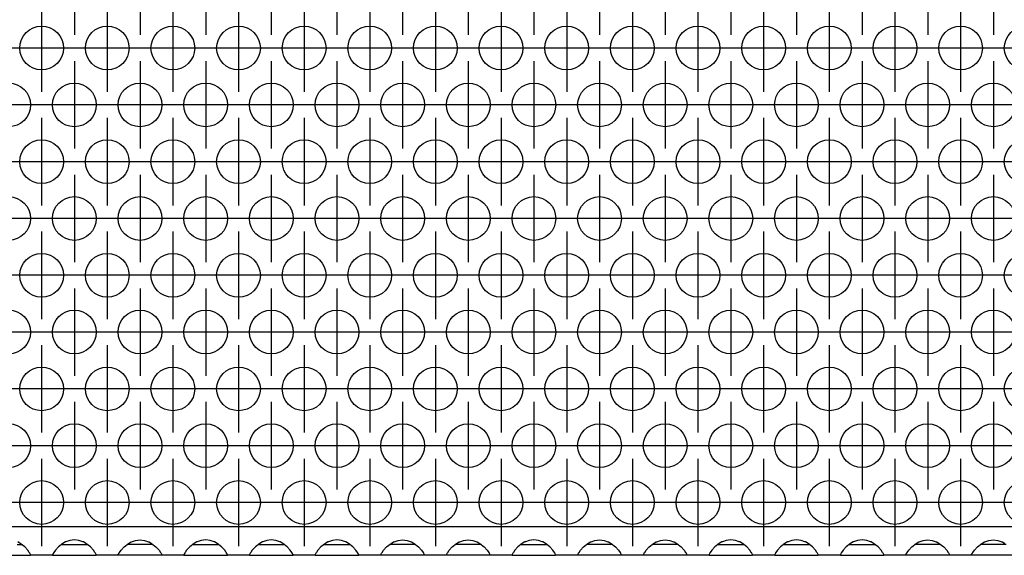
# Model space of a CAD drawing. Units: millimetres. Extents: x -18 to 576, y -5 to 415.
# Drawn here: x 81 to 96, y 288 to 296 of the extents above; entities that cross this region are included whole.
import ezdxf

# ---------------------------------------------------------------- set-up
doc = ezdxf.new("R2010")
doc.units = ezdxf.units.MM
doc.linetypes.add('DOT_CENTER', pattern=[14, 12, -1, 0, -1])
doc.layers.add('1', color=7, linetype='Continuous')

# ---------------------------------------------------------------- blocks, each defined once
blk = doc.blocks.new('ansaugblende_serie6_bg66_natuerlicher_kondensatablauf__54', base_point=(213, 1727.054))
at = {"color": 1, "linetype": 'Continuous'}
for p, q in [((1860, 1729.654), (216, 1729.654)), ((486.765, 1728.054), (487.166, 1728.054)), ((487.058, 1728.14), (486.82, 1728.275)), ((487.459, 1727.82), (487.058, 1728.14)), ((490.942, 1728.14), (490.541, 1727.82)), ((490.834, 1728.054), (491.235, 1728.054)), ((491.18, 1728.275), (490.942, 1728.14)), ((491.229, 1728.298), (491.18, 1728.275)), ((491.581, 1728.42), (491.229, 1728.298)), ((491.235, 1728.054), (492.765, 1728.054)), ((492, 1728.47), (491.581, 1728.42)), ((492.419, 1728.42), (492, 1728.47)), ((492.771, 1728.298), (492.419, 1728.42)), ((492.765, 1728.054), (493.166, 1728.054)), ((492.82, 1728.275), (492.771, 1728.298)), ((493.058, 1728.14), (492.82, 1728.275)), ((493.459, 1727.82), (493.058, 1728.14)), ((496.541, 1727.82), (496.942, 1728.14)), ((497.235, 1728.054), (496.834, 1728.054)), ((496.942, 1728.14), (497.18, 1728.275)), ((497.18, 1728.275), (497.229, 1728.298)), ((497.229, 1728.298), (497.581, 1728.42)), ((498.765, 1728.054), (497.235, 1728.054)), ((497.581, 1728.42), (498, 1728.47)), ((498, 1728.47), (498.419, 1728.42)), ((498.419, 1728.42), (498.771, 1728.298)), ((499.166, 1728.054), (498.765, 1728.054)), ((498.771, 1728.298), (498.82, 1728.275)), ((498.82, 1728.275), (499.058, 1728.14)), ((499.058, 1728.14), (499.459, 1727.82)), ((502.942, 1728.14), (502.541, 1727.82)), ((502.834, 1728.054), (503.235, 1728.054)), ((503.18, 1728.275), (502.942, 1728.14)), ((503.229, 1728.298), (503.18, 1728.275)), ((503.581, 1728.42), (503.229, 1728.298)), ((503.235, 1728.054), (504.765, 1728.054)), ((504, 1728.47), (503.581, 1728.42)), ((504.419, 1728.42), (504, 1728.47)), ((504.771, 1728.298), (504.419, 1728.42)), ((504.765, 1728.054), (505.166, 1728.054)), ((504.82, 1728.275), (504.771, 1728.298)), ((505.058, 1728.14), (504.82, 1728.275)), ((505.459, 1727.82), (505.058, 1728.14)), ((508.942, 1728.14), (508.541, 1727.82)), ((508.834, 1728.054), (509.235, 1728.054)), ((509.18, 1728.275), (508.942, 1728.14)), ((509.229, 1728.298), (509.18, 1728.275)), ((509.581, 1728.42), (509.229, 1728.298)), ((509.235, 1728.054), (510.765, 1728.054)), ((510, 1728.47), (509.581, 1728.42)), ((510.419, 1728.42), (510, 1728.47)), ((510.771, 1728.298), (510.419, 1728.42)), ((510.765, 1728.054), (511.166, 1728.054)), ((510.82, 1728.275), (510.771, 1728.298)), ((511.058, 1728.14), (510.82, 1728.275)), ((511.459, 1727.82), (511.058, 1728.14)), ((514.942, 1728.14), (514.541, 1727.82)), ((514.834, 1728.054), (515.235, 1728.054)), ((515.18, 1728.275), (514.942, 1728.14)), ((515.229, 1728.298), (515.18, 1728.275)), ((515.581, 1728.42), (515.229, 1728.298)), ((515.235, 1728.054), (516.765, 1728.054)), ((516, 1728.47), (515.581, 1728.42)), ((516.419, 1728.42), (516, 1728.47)), ((516.771, 1728.298), (516.419, 1728.42)), ((516.765, 1728.054), (517.166, 1728.054)), ((516.82, 1728.275), (516.771, 1728.298)), ((517.058, 1728.14), (516.82, 1728.275)), ((517.459, 1727.82), (517.058, 1728.14)), ((520.541, 1727.82), (520.942, 1728.14)), ((521.235, 1728.054), (520.834, 1728.054)), ((520.942, 1728.14), (521.18, 1728.275)), ((521.18, 1728.275), (521.229, 1728.298)), ((521.229, 1728.298), (521.581, 1728.42)), ((522.765, 1728.054), (521.235, 1728.054)), ((521.581, 1728.42), (522, 1728.47)), ((522, 1728.47), (522.419, 1728.42)), ((522.419, 1728.42), (522.771, 1728.298)), ((523.166, 1728.054), (522.765, 1728.054)), ((522.771, 1728.298), (522.82, 1728.275)), ((522.82, 1728.275), (523.058, 1728.14)), ((523.058, 1728.14), (523.459, 1727.82)), ((526.541, 1727.82), (526.942, 1728.14)), ((527.235, 1728.054), (526.834, 1728.054)), ((526.942, 1728.14), (527.18, 1728.275)), ((527.18, 1728.275), (527.229, 1728.298)), ((527.229, 1728.298), (527.581, 1728.42)), ((528.765, 1728.054), (527.235, 1728.054)), ((527.581, 1728.42), (528, 1728.47)), ((528, 1728.47), (528.419, 1728.42)), ((528.419, 1728.42), (528.771, 1728.298)), ((529.166, 1728.054), (528.765, 1728.054)), ((528.771, 1728.298), (528.82, 1728.275)), ((528.82, 1728.275), (529.058, 1728.14)), ((529.058, 1728.14), (529.459, 1727.82)), ((532.942, 1728.14), (532.541, 1727.82)), ((532.834, 1728.054), (533.235, 1728.054)), ((533.18, 1728.275), (532.942, 1728.14)), ((533.229, 1728.298), (533.18, 1728.275)), ((533.581, 1728.42), (533.229, 1728.298)), ((533.235, 1728.054), (534.765, 1728.054)), ((534, 1728.47), (533.581, 1728.42)), ((534.419, 1728.42), (534, 1728.47)), ((534.771, 1728.298), (534.419, 1728.42)), ((534.765, 1728.054), (535.166, 1728.054)), ((534.82, 1728.275), (534.771, 1728.298)), ((535.058, 1728.14), (534.82, 1728.275)), ((535.459, 1727.82), (535.058, 1728.14)), ((538.541, 1727.82), (538.942, 1728.14)), ((539.235, 1728.054), (538.834, 1728.054)), ((538.942, 1728.14), (539.18, 1728.275)), ((539.18, 1728.275), (539.229, 1728.298)), ((539.229, 1728.298), (539.581, 1728.42)), ((540.765, 1728.054), (539.235, 1728.054)), ((539.581, 1728.42), (540, 1728.47)), ((540, 1728.47), (540.419, 1728.42)), ((540.419, 1728.42), (540.771, 1728.298)), ((541.166, 1728.054), (540.765, 1728.054)), ((540.771, 1728.298), (540.82, 1728.275)), ((540.82, 1728.275), (541.058, 1728.14)), ((541.058, 1728.14), (541.459, 1727.82)), ((544.541, 1727.82), (544.942, 1728.14)), ((545.235, 1728.054), (544.834, 1728.054)), ((544.942, 1728.14), (545.18, 1728.275)), ((545.18, 1728.275), (545.229, 1728.298)), ((545.229, 1728.298), (545.581, 1728.42)), ((546.765, 1728.054), (545.235, 1728.054)), ((545.581, 1728.42), (546, 1728.47)), ((546, 1728.47), (546.419, 1728.42)), ((546.419, 1728.42), (546.771, 1728.298)), ((547.166, 1728.054), (546.765, 1728.054)), ((546.771, 1728.298), (546.82, 1728.275)), ((546.82, 1728.275), (547.058, 1728.14)), ((547.058, 1728.14), (547.459, 1727.82)), ((550.942, 1728.14), (550.541, 1727.82)), ((550.834, 1728.054), (551.235, 1728.054)), ((551.18, 1728.275), (550.942, 1728.14)), ((551.229, 1728.298), (551.18, 1728.275)), ((551.581, 1728.42), (551.229, 1728.298)), ((551.235, 1728.054), (552.765, 1728.054)), ((552, 1728.47), (551.581, 1728.42)), ((552.419, 1728.42), (552, 1728.47)), ((552.771, 1728.298), (552.419, 1728.42)), ((552.765, 1728.054), (553.166, 1728.054)), ((552.82, 1728.275), (552.771, 1728.298)), ((553.058, 1728.14), (552.82, 1728.275)), ((553.459, 1727.82), (553.058, 1728.14)), ((556.942, 1728.14), (556.541, 1727.82)), ((556.834, 1728.054), (557.235, 1728.054)), ((557.18, 1728.275), (556.942, 1728.14)), ((557.229, 1728.298), (557.18, 1728.275)), ((557.581, 1728.42), (557.229, 1728.298)), ((557.235, 1728.054), (558.765, 1728.054)), ((558, 1728.47), (557.581, 1728.42)), ((558.419, 1728.42), (558, 1728.47)), ((558.771, 1728.298), (558.419, 1728.42)), ((558.765, 1728.054), (559.166, 1728.054)), ((558.82, 1728.275), (558.771, 1728.298)), ((559.058, 1728.14), (558.82, 1728.275)), ((559.459, 1727.82), (559.058, 1728.14)), ((562.942, 1728.14), (562.541, 1727.82)), ((562.834, 1728.054), (563.235, 1728.054)), ((563.18, 1728.275), (562.942, 1728.14)), ((563.229, 1728.298), (563.18, 1728.275)), ((563.581, 1728.42), (563.229, 1728.298)), ((563.235, 1728.054), (564.765, 1728.054)), ((564, 1728.47), (563.581, 1728.42)), ((564.419, 1728.42), (564, 1728.47)), ((564.771, 1728.298), (564.419, 1728.42)), ((564.765, 1728.054), (565.166, 1728.054)), ((564.82, 1728.275), (564.771, 1728.298)), ((565.058, 1728.14), (564.82, 1728.275)), ((565.459, 1727.82), (565.058, 1728.14)), ((568.541, 1727.82), (568.942, 1728.14)), ((569.235, 1728.054), (568.834, 1728.054)), ((568.942, 1728.14), (569.18, 1728.275)), ((569.18, 1728.275), (569.229, 1728.298)), ((569.229, 1728.298), (569.581, 1728.42)), ((570.765, 1728.054), (569.235, 1728.054)), ((569.581, 1728.42), (570, 1728.47)), ((570, 1728.47), (570.419, 1728.42)), ((570.419, 1728.42), (570.771, 1728.298)), ((571.166, 1728.054), (570.765, 1728.054)), ((570.771, 1728.298), (570.82, 1728.275)), ((570.82, 1728.275), (571.058, 1728.14)), ((571.058, 1728.14), (571.459, 1727.82)), ((574.541, 1727.82), (574.942, 1728.14)), ((575.235, 1728.054), (574.834, 1728.054)), ((574.942, 1728.14), (575.18, 1728.275)), ((575.18, 1728.275), (575.229, 1728.298)), ((575.229, 1728.298), (575.581, 1728.42)), ((576.765, 1728.054), (575.235, 1728.054)), ((575.581, 1728.42), (576, 1728.47)), ((576, 1728.47), (576.419, 1728.42)), ((576.419, 1728.42), (576.771, 1728.298)), ((577.166, 1728.054), (576.765, 1728.054)), ((576.771, 1728.298), (576.82, 1728.275)), ((576.82, 1728.275), (577.058, 1728.14)), ((487.738, 1727.512), (487.459, 1727.82)), ((487.873, 1727.326), (487.738, 1727.512)), ((487.908, 1727.27), (487.873, 1727.326)), ((487.918, 1727.254), (487.908, 1727.27)), ((487.986, 1727.125), (487.918, 1727.254)), ((487.986, 1727.09), (487.979, 1727.138)), ((487.986, 1727.09), (487.986, 1727.125)), ((490.082, 1727.254), (490.014, 1727.125)), ((490.021, 1727.138), (490.014, 1727.09)), ((490.014, 1727.125), (490.014, 1727.09)), ((490.092, 1727.27), (490.082, 1727.254)), ((490.127, 1727.326), (490.092, 1727.27)), ((490.262, 1727.512), (490.127, 1727.326)), ((490.541, 1727.82), (490.262, 1727.512)), ((493.738, 1727.512), (493.459, 1727.82)), ((493.873, 1727.326), (493.738, 1727.512)), ((493.908, 1727.27), (493.873, 1727.326)), ((493.918, 1727.254), (493.908, 1727.27)), ((493.986, 1727.125), (493.918, 1727.254)), ((493.986, 1727.09), (493.979, 1727.138)), ((493.986, 1727.09), (493.986, 1727.125)), ((496.014, 1727.125), (496.082, 1727.254)), ((496.014, 1727.09), (496.021, 1727.138)), ((496.014, 1727.09), (496.014, 1727.125)), ((496.082, 1727.254), (496.092, 1727.27)), ((496.092, 1727.27), (496.127, 1727.326)), ((496.127, 1727.326), (496.262, 1727.512)), ((496.262, 1727.512), (496.541, 1727.82)), ((499.459, 1727.82), (499.738, 1727.512)), ((499.738, 1727.512), (499.873, 1727.326)), ((499.873, 1727.326), (499.908, 1727.27)), ((499.908, 1727.27), (499.918, 1727.254)), ((499.918, 1727.254), (499.986, 1727.125)), ((499.986, 1727.09), (499.979, 1727.138)), ((499.986, 1727.125), (499.986, 1727.09)), ((502.082, 1727.254), (502.014, 1727.125)), ((502.021, 1727.138), (502.014, 1727.09)), ((502.014, 1727.125), (502.014, 1727.09)), ((502.092, 1727.27), (502.082, 1727.254)), ((502.127, 1727.326), (502.092, 1727.27)), ((502.262, 1727.512), (502.127, 1727.326)), ((502.541, 1727.82), (502.262, 1727.512)), ((505.738, 1727.512), (505.459, 1727.82)), ((505.873, 1727.326), (505.738, 1727.512)), ((505.908, 1727.27), (505.873, 1727.326)), ((505.918, 1727.254), (505.908, 1727.27)), ((505.986, 1727.125), (505.918, 1727.254)), ((505.979, 1727.138), (505.986, 1727.09)), ((505.986, 1727.09), (505.986, 1727.125)), ((508.082, 1727.254), (508.014, 1727.125)), ((508.021, 1727.138), (508.014, 1727.09)), ((508.014, 1727.125), (508.014, 1727.09)), ((508.092, 1727.27), (508.082, 1727.254)), ((508.127, 1727.326), (508.092, 1727.27)), ((508.262, 1727.512), (508.127, 1727.326)), ((508.541, 1727.82), (508.262, 1727.512)), ((511.738, 1727.512), (511.459, 1727.82)), ((511.873, 1727.326), (511.738, 1727.512)), ((511.908, 1727.27), (511.873, 1727.326)), ((511.918, 1727.254), (511.908, 1727.27)), ((511.986, 1727.125), (511.918, 1727.254)), ((511.986, 1727.09), (511.979, 1727.138)), ((511.986, 1727.09), (511.986, 1727.125)), ((514.082, 1727.254), (514.014, 1727.125)), ((514.021, 1727.138), (514.014, 1727.09)), ((514.014, 1727.125), (514.014, 1727.09)), ((514.092, 1727.27), (514.082, 1727.254)), ((514.127, 1727.326), (514.092, 1727.27)), ((514.262, 1727.512), (514.127, 1727.326)), ((514.541, 1727.82), (514.262, 1727.512)), ((517.738, 1727.512), (517.459, 1727.82)), ((517.873, 1727.326), (517.738, 1727.512)), ((517.908, 1727.27), (517.873, 1727.326)), ((517.918, 1727.254), (517.908, 1727.27)), ((517.986, 1727.125), (517.918, 1727.254)), ((517.986, 1727.09), (517.979, 1727.138)), ((517.986, 1727.09), (517.986, 1727.125)), ((520.014, 1727.125), (520.082, 1727.254)), ((520.021, 1727.138), (520.014, 1727.09)), ((520.014, 1727.09), (520.014, 1727.125)), ((520.082, 1727.254), (520.092, 1727.27)), ((520.092, 1727.27), (520.127, 1727.326)), ((520.127, 1727.326), (520.262, 1727.512)), ((520.262, 1727.512), (520.541, 1727.82)), ((523.459, 1727.82), (523.738, 1727.512)), ((523.738, 1727.512), (523.873, 1727.326)), ((523.873, 1727.326), (523.908, 1727.27)), ((523.908, 1727.27), (523.918, 1727.254)), ((523.918, 1727.254), (523.986, 1727.125)), ((523.986, 1727.09), (523.979, 1727.138)), ((523.986, 1727.125), (523.986, 1727.09)), ((526.014, 1727.125), (526.082, 1727.254)), ((526.021, 1727.138), (526.014, 1727.09)), ((526.014, 1727.09), (526.014, 1727.125)), ((526.082, 1727.254), (526.092, 1727.27)), ((526.092, 1727.27), (526.127, 1727.326)), ((526.127, 1727.326), (526.262, 1727.512)), ((526.262, 1727.512), (526.541, 1727.82)), ((529.459, 1727.82), (529.738, 1727.512)), ((529.738, 1727.512), (529.873, 1727.326)), ((529.873, 1727.326), (529.908, 1727.27)), ((529.908, 1727.27), (529.918, 1727.254)), ((529.918, 1727.254), (529.986, 1727.125)), ((529.986, 1727.09), (529.979, 1727.138)), ((529.986, 1727.125), (529.986, 1727.09)), ((532.082, 1727.254), (532.014, 1727.125)), ((532.021, 1727.138), (532.014, 1727.09)), ((532.014, 1727.125), (532.014, 1727.09)), ((532.092, 1727.27), (532.082, 1727.254)), ((532.127, 1727.326), (532.092, 1727.27)), ((532.262, 1727.512), (532.127, 1727.326)), ((532.541, 1727.82), (532.262, 1727.512)), ((535.738, 1727.512), (535.459, 1727.82)), ((535.873, 1727.326), (535.738, 1727.512)), ((535.908, 1727.27), (535.873, 1727.326)), ((535.918, 1727.254), (535.908, 1727.27)), ((535.986, 1727.125), (535.918, 1727.254)), ((535.986, 1727.09), (535.979, 1727.138)), ((535.986, 1727.09), (535.986, 1727.125)), ((538.014, 1727.125), (538.082, 1727.254)), ((538.021, 1727.138), (538.014, 1727.09)), ((538.014, 1727.09), (538.014, 1727.125)), ((538.082, 1727.254), (538.092, 1727.27)), ((538.092, 1727.27), (538.127, 1727.326)), ((538.127, 1727.326), (538.262, 1727.512)), ((538.262, 1727.512), (538.541, 1727.82)), ((541.459, 1727.82), (541.738, 1727.512)), ((541.738, 1727.512), (541.873, 1727.326)), ((541.873, 1727.326), (541.908, 1727.27)), ((541.908, 1727.27), (541.918, 1727.254)), ((541.918, 1727.254), (541.986, 1727.125)), ((541.986, 1727.09), (541.979, 1727.138)), ((541.986, 1727.125), (541.986, 1727.09)), ((544.014, 1727.125), (544.082, 1727.254)), ((544.021, 1727.138), (544.014, 1727.09)), ((544.014, 1727.09), (544.014, 1727.125)), ((544.082, 1727.254), (544.092, 1727.27)), ((544.092, 1727.27), (544.127, 1727.326)), ((544.127, 1727.326), (544.262, 1727.512)), ((544.262, 1727.512), (544.541, 1727.82)), ((547.459, 1727.82), (547.738, 1727.512)), ((547.738, 1727.512), (547.873, 1727.326)), ((547.873, 1727.326), (547.908, 1727.27)), ((547.908, 1727.27), (547.918, 1727.254)), ((547.918, 1727.254), (547.986, 1727.125)), ((547.986, 1727.09), (547.979, 1727.138)), ((547.986, 1727.125), (547.986, 1727.09)), ((550.082, 1727.254), (550.014, 1727.125)), ((550.021, 1727.138), (550.014, 1727.09)), ((550.014, 1727.125), (550.014, 1727.09)), ((550.092, 1727.27), (550.082, 1727.254)), ((550.127, 1727.326), (550.092, 1727.27)), ((550.262, 1727.512), (550.127, 1727.326)), ((550.541, 1727.82), (550.262, 1727.512)), ((553.738, 1727.512), (553.459, 1727.82)), ((553.873, 1727.326), (553.738, 1727.512)), ((553.908, 1727.27), (553.873, 1727.326)), ((553.918, 1727.254), (553.908, 1727.27)), ((553.986, 1727.125), (553.918, 1727.254)), ((553.986, 1727.09), (553.979, 1727.138)), ((553.986, 1727.09), (553.986, 1727.125)), ((556.082, 1727.254), (556.014, 1727.125)), ((556.021, 1727.138), (556.014, 1727.09)), ((556.014, 1727.125), (556.014, 1727.09)), ((556.092, 1727.27), (556.082, 1727.254)), ((556.127, 1727.326), (556.092, 1727.27)), ((556.262, 1727.512), (556.127, 1727.326)), ((556.541, 1727.82), (556.262, 1727.512)), ((559.738, 1727.512), (559.459, 1727.82)), ((559.873, 1727.326), (559.738, 1727.512)), ((559.908, 1727.27), (559.873, 1727.326)), ((559.918, 1727.254), (559.908, 1727.27)), ((559.986, 1727.125), (559.918, 1727.254)), ((559.986, 1727.09), (559.979, 1727.138)), ((559.986, 1727.09), (559.986, 1727.125)), ((562.082, 1727.254), (562.014, 1727.125)), ((562.021, 1727.138), (562.014, 1727.09)), ((562.014, 1727.125), (562.014, 1727.09)), ((562.092, 1727.27), (562.082, 1727.254)), ((562.127, 1727.326), (562.092, 1727.27)), ((562.262, 1727.512), (562.127, 1727.326)), ((562.541, 1727.82), (562.262, 1727.512)), ((565.738, 1727.512), (565.459, 1727.82)), ((565.873, 1727.326), (565.738, 1727.512)), ((565.908, 1727.27), (565.873, 1727.326)), ((565.918, 1727.254), (565.908, 1727.27)), ((565.986, 1727.125), (565.918, 1727.254)), ((565.986, 1727.09), (565.979, 1727.138)), ((565.986, 1727.09), (565.986, 1727.125)), ((568.014, 1727.125), (568.082, 1727.254)), ((568.021, 1727.138), (568.014, 1727.09)), ((568.014, 1727.09), (568.014, 1727.125)), ((568.082, 1727.254), (568.092, 1727.27)), ((568.092, 1727.27), (568.127, 1727.326)), ((568.127, 1727.326), (568.262, 1727.512)), ((568.262, 1727.512), (568.541, 1727.82)), ((571.459, 1727.82), (571.738, 1727.512)), ((571.738, 1727.512), (571.873, 1727.326)), ((571.873, 1727.326), (571.908, 1727.27)), ((571.908, 1727.27), (571.918, 1727.254)), ((571.918, 1727.254), (571.986, 1727.125)), ((571.986, 1727.09), (571.979, 1727.138)), ((571.986, 1727.125), (571.986, 1727.09)), ((574.014, 1727.125), (574.082, 1727.254)), ((574.021, 1727.138), (574.014, 1727.09)), ((574.014, 1727.09), (574.014, 1727.125)), ((574.082, 1727.254), (574.092, 1727.27)), ((574.092, 1727.27), (574.127, 1727.326)), ((574.127, 1727.326), (574.262, 1727.512)), ((574.262, 1727.512), (574.541, 1727.82)), ((484.014, 1727.054), (487.986, 1727.054)), ((487.986, 1727.054), (487.986, 1727.09)), ((490.014, 1727.054), (487.986, 1727.054)), ((490.014, 1727.09), (490.014, 1727.054)), ((490.014, 1727.054), (493.986, 1727.054)), ((493.986, 1727.054), (493.986, 1727.09)), ((496.014, 1727.054), (493.986, 1727.054)), ((496.014, 1727.054), (496.014, 1727.09)), ((499.986, 1727.054), (496.014, 1727.054)), ((499.986, 1727.09), (499.986, 1727.054)), ((502.014, 1727.054), (499.986, 1727.054)), ((502.014, 1727.09), (502.014, 1727.054)), ((502.014, 1727.054), (505.986, 1727.054)), ((505.986, 1727.054), (505.986, 1727.09)), ((508.014, 1727.054), (505.986, 1727.054)), ((508.014, 1727.09), (508.014, 1727.054)), ((508.014, 1727.054), (511.986, 1727.054)), ((511.986, 1727.054), (511.986, 1727.09)), ((514.014, 1727.054), (511.986, 1727.054)), ((514.014, 1727.09), (514.014, 1727.054)), ((514.014, 1727.054), (517.986, 1727.054)), ((517.986, 1727.054), (517.986, 1727.09)), ((520.014, 1727.054), (517.986, 1727.054)), ((520.014, 1727.054), (520.014, 1727.09)), ((523.986, 1727.054), (520.014, 1727.054)), ((523.986, 1727.09), (523.986, 1727.054)), ((526.014, 1727.054), (523.986, 1727.054)), ((526.014, 1727.054), (526.014, 1727.09)), ((529.986, 1727.054), (526.014, 1727.054)), ((529.986, 1727.09), (529.986, 1727.054)), ((532.014, 1727.054), (529.986, 1727.054)), ((532.014, 1727.09), (532.014, 1727.054)), ((532.014, 1727.054), (535.986, 1727.054)), ((535.986, 1727.054), (535.986, 1727.09)), ((538.014, 1727.054), (535.986, 1727.054)), ((538.014, 1727.054), (538.014, 1727.09)), ((541.986, 1727.054), (538.014, 1727.054)), ((541.986, 1727.09), (541.986, 1727.054)), ((544.014, 1727.054), (541.986, 1727.054)), ((544.014, 1727.054), (544.014, 1727.09)), ((547.986, 1727.054), (544.014, 1727.054)), ((547.986, 1727.09), (547.986, 1727.054)), ((550.014, 1727.054), (547.986, 1727.054)), ((550.014, 1727.09), (550.014, 1727.054)), ((550.014, 1727.054), (553.986, 1727.054)), ((553.986, 1727.054), (553.986, 1727.09)), ((556.014, 1727.054), (553.986, 1727.054)), ((556.014, 1727.09), (556.014, 1727.054)), ((556.014, 1727.054), (559.986, 1727.054)), ((559.986, 1727.054), (559.986, 1727.09)), ((562.014, 1727.054), (559.986, 1727.054)), ((562.014, 1727.09), (562.014, 1727.054)), ((562.014, 1727.054), (565.986, 1727.054)), ((565.986, 1727.054), (565.986, 1727.09)), ((568.014, 1727.054), (565.986, 1727.054)), ((568.014, 1727.054), (568.014, 1727.09)), ((571.986, 1727.054), (568.014, 1727.054)), ((571.986, 1727.09), (571.986, 1727.054)), ((574.014, 1727.054), (571.986, 1727.054)), ((574.014, 1727.054), (574.014, 1727.09)), ((577.986, 1727.054), (574.014, 1727.054))]:
    blk.add_line(p, q, dxfattribs=at)
for centre in [(489, 1773.456), (495, 1773.456), (501, 1773.456), (507, 1773.456), (513, 1773.456), (519, 1773.456), (525, 1773.456), (531, 1773.456), (537, 1773.456), (543, 1773.456), (549, 1773.456), (555, 1773.456), (561, 1773.456), (567, 1773.456), (573, 1773.456), (579, 1773.456), (486, 1768.26), (492, 1768.26), (498, 1768.26), (504, 1768.26), (510, 1768.26), (516, 1768.26), (522, 1768.26), (528, 1768.26), (534, 1768.26), (540, 1768.26), (546, 1768.26), (552, 1768.26), (558, 1768.26), (564, 1768.26), (570, 1768.26), (576, 1768.26), (489, 1763.064), (495, 1763.064), (501, 1763.064), (507, 1763.064), (513, 1763.064), (519, 1763.064), (525, 1763.064), (531, 1763.064), (537, 1763.064), (543, 1763.064), (549, 1763.064), (555, 1763.064), (561, 1763.064), (567, 1763.064), (573, 1763.064), (579, 1763.064), (486, 1757.868), (492, 1757.868), (498, 1757.868), (504, 1757.868), (510, 1757.868), (516, 1757.868), (522, 1757.868), (528, 1757.868), (534, 1757.868), (540, 1757.868), (546, 1757.868), (552, 1757.868), (558, 1757.868), (564, 1757.868), (570, 1757.868), (576, 1757.868), (489, 1752.672), (495, 1752.672), (501, 1752.672), (507, 1752.672), (513, 1752.672), (519, 1752.672), (525, 1752.672), (531, 1752.672), (537, 1752.672), (543, 1752.672), (549, 1752.672), (555, 1752.672), (561, 1752.672), (567, 1752.672), (573, 1752.672), (579, 1752.672), (486, 1747.476), (492, 1747.476), (498, 1747.476), (504, 1747.476), (510, 1747.476), (516, 1747.476), (522, 1747.476), (528, 1747.476), (534, 1747.476), (540, 1747.476), (546, 1747.476), (552, 1747.476), (558, 1747.476), (564, 1747.476), (570, 1747.476), (576, 1747.476), (489, 1742.279), (495, 1742.279), (501, 1742.279), (507, 1742.279), (513, 1742.279), (519, 1742.279), (525, 1742.279), (531, 1742.279), (537, 1742.279), (543, 1742.279), (549, 1742.279), (555, 1742.279), (561, 1742.279), (567, 1742.279), (573, 1742.279), (579, 1742.279), (486, 1737.083), (492, 1737.083), (498, 1737.083), (504, 1737.083), (510, 1737.083), (516, 1737.083), (522, 1737.083), (528, 1737.083), (534, 1737.083), (540, 1737.083), (546, 1737.083), (552, 1737.083), (558, 1737.083), (564, 1737.083), (570, 1737.083), (576, 1737.083), (489, 1731.887), (495, 1731.887), (501, 1731.887), (507, 1731.887), (513, 1731.887), (519, 1731.887), (525, 1731.887), (531, 1731.887), (537, 1731.887), (543, 1731.887), (549, 1731.887), (555, 1731.887), (561, 1731.887), (567, 1731.887), (573, 1731.887), (579, 1731.887)]:
    blk.add_circle(centre, 2, dxfattribs=at)
at = {"layer": '1', "color": 2, "linetype": 'DOT_CENTER'}
for p, q in [((492, 1782.653), (492, 1774.653)), ((498, 1782.653), (498, 1774.653)), ((504, 1782.653), (504, 1774.653)), ((510, 1782.653), (510, 1774.653)), ((516, 1782.653), (516, 1774.653)), ((522, 1782.653), (522, 1774.653)), ((528, 1782.653), (528, 1774.653)), ((534, 1782.653), (534, 1774.653)), ((540, 1782.653), (540, 1774.653)), ((546, 1782.653), (546, 1774.653)), ((552, 1782.653), (552, 1774.653)), ((558, 1782.653), (558, 1774.653)), ((564, 1782.653), (564, 1774.653)), ((570, 1782.653), (570, 1774.653)), ((576, 1782.653), (576, 1774.653)), ((489, 1777.456), (489, 1769.456)), ((495, 1777.456), (495, 1769.456)), ((501, 1777.456), (501, 1769.456)), ((507, 1777.456), (507, 1769.456)), ((513, 1777.456), (513, 1769.456)), ((519, 1777.456), (519, 1769.456)), ((525, 1777.456), (525, 1769.456)), ((531, 1777.456), (531, 1769.456)), ((537, 1777.456), (537, 1769.456)), ((543, 1777.456), (543, 1769.456)), ((549, 1777.456), (549, 1769.456)), ((555, 1777.456), (555, 1769.456)), ((561, 1777.456), (561, 1769.456)), ((567, 1777.456), (567, 1769.456)), ((573, 1777.456), (573, 1769.456)), ((487, 1773.456), (479, 1773.456)), ((493, 1773.456), (485, 1773.456)), ((499, 1773.456), (491, 1773.456)), ((505, 1773.456), (497, 1773.456)), ((511, 1773.456), (503, 1773.456)), ((517, 1773.456), (509, 1773.456)), ((523, 1773.456), (515, 1773.456)), ((529, 1773.456), (521, 1773.456)), ((535, 1773.456), (527, 1773.456)), ((541, 1773.456), (533, 1773.456)), ((547, 1773.456), (539, 1773.456)), ((553, 1773.456), (545, 1773.456)), ((559, 1773.456), (551, 1773.456)), ((565, 1773.456), (557, 1773.456)), ((571, 1773.456), (563, 1773.456)), ((577, 1773.456), (569, 1773.456)), ((583, 1773.456), (575, 1773.456)), ((492, 1772.26), (492, 1764.26)), ((498, 1772.26), (498, 1764.26)), ((504, 1772.26), (504, 1764.26)), ((510, 1772.26), (510, 1764.26)), ((516, 1772.26), (516, 1764.26)), ((522, 1772.26), (522, 1764.26)), ((528, 1772.26), (528, 1764.26)), ((534, 1772.26), (534, 1764.26)), ((540, 1772.26), (540, 1764.26)), ((546, 1772.26), (546, 1764.26)), ((552, 1772.26), (552, 1764.26)), ((558, 1772.26), (558, 1764.26)), ((564, 1772.26), (564, 1764.26)), ((570, 1772.26), (570, 1764.26)), ((576, 1772.26), (576, 1764.26)), ((490, 1768.26), (482, 1768.26)), ((496, 1768.26), (488, 1768.26)), ((502, 1768.26), (494, 1768.26)), ((508, 1768.26), (500, 1768.26)), ((514, 1768.26), (506, 1768.26)), ((520, 1768.26), (512, 1768.26)), ((526, 1768.26), (518, 1768.26)), ((532, 1768.26), (524, 1768.26)), ((538, 1768.26), (530, 1768.26)), ((544, 1768.26), (536, 1768.26)), ((550, 1768.26), (542, 1768.26)), ((556, 1768.26), (548, 1768.26)), ((562, 1768.26), (554, 1768.26)), ((568, 1768.26), (560, 1768.26)), ((574, 1768.26), (566, 1768.26)), ((580, 1768.26), (572, 1768.26)), ((489, 1767.064), (489, 1759.064)), ((495, 1767.064), (495, 1759.064)), ((501, 1767.064), (501, 1759.064)), ((507, 1767.064), (507, 1759.064)), ((513, 1767.064), (513, 1759.064)), ((519, 1767.064), (519, 1759.064)), ((525, 1767.064), (525, 1759.064)), ((531, 1767.064), (531, 1759.064)), ((537, 1767.064), (537, 1759.064)), ((543, 1767.064), (543, 1759.064)), ((549, 1767.064), (549, 1759.064)), ((555, 1767.064), (555, 1759.064)), ((561, 1767.064), (561, 1759.064)), ((567, 1767.064), (567, 1759.064)), ((573, 1767.064), (573, 1759.064)), ((487, 1763.064), (479, 1763.064)), ((493, 1763.064), (485, 1763.064)), ((499, 1763.064), (491, 1763.064)), ((505, 1763.064), (497, 1763.064)), ((511, 1763.064), (503, 1763.064)), ((517, 1763.064), (509, 1763.064)), ((523, 1763.064), (515, 1763.064)), ((529, 1763.064), (521, 1763.064)), ((535, 1763.064), (527, 1763.064)), ((541, 1763.064), (533, 1763.064)), ((547, 1763.064), (539, 1763.064)), ((553, 1763.064), (545, 1763.064)), ((559, 1763.064), (551, 1763.064)), ((565, 1763.064), (557, 1763.064)), ((571, 1763.064), (563, 1763.064)), ((577, 1763.064), (569, 1763.064)), ((583, 1763.064), (575, 1763.064)), ((492, 1761.868), (492, 1753.868)), ((498, 1761.868), (498, 1753.868)), ((504, 1761.868), (504, 1753.868)), ((510, 1761.868), (510, 1753.868)), ((516, 1761.868), (516, 1753.868)), ((522, 1761.868), (522, 1753.868)), ((528, 1761.868), (528, 1753.868)), ((534, 1761.868), (534, 1753.868)), ((540, 1761.868), (540, 1753.868)), ((546, 1761.868), (546, 1753.868)), ((552, 1761.868), (552, 1753.868)), ((558, 1761.868), (558, 1753.868)), ((564, 1761.868), (564, 1753.868)), ((570, 1761.868), (570, 1753.868)), ((576, 1761.868), (576, 1753.868)), ((490, 1757.868), (482, 1757.868)), ((496, 1757.868), (488, 1757.868)), ((502, 1757.868), (494, 1757.868)), ((508, 1757.868), (500, 1757.868)), ((514, 1757.868), (506, 1757.868)), ((520, 1757.868), (512, 1757.868)), ((526, 1757.868), (518, 1757.868)), ((532, 1757.868), (524, 1757.868)), ((538, 1757.868), (530, 1757.868)), ((544, 1757.868), (536, 1757.868)), ((550, 1757.868), (542, 1757.868)), ((556, 1757.868), (548, 1757.868)), ((562, 1757.868), (554, 1757.868)), ((568, 1757.868), (560, 1757.868)), ((574, 1757.868), (566, 1757.868)), ((580, 1757.868), (572, 1757.868)), ((489, 1756.672), (489, 1748.672)), ((495, 1756.672), (495, 1748.672)), ((501, 1756.672), (501, 1748.672)), ((507, 1756.672), (507, 1748.672)), ((513, 1756.672), (513, 1748.672)), ((519, 1756.672), (519, 1748.672)), ((525, 1756.672), (525, 1748.672)), ((531, 1756.672), (531, 1748.672)), ((537, 1756.672), (537, 1748.672)), ((543, 1756.672), (543, 1748.672)), ((549, 1756.672), (549, 1748.672)), ((555, 1756.672), (555, 1748.672)), ((561, 1756.672), (561, 1748.672)), ((567, 1756.672), (567, 1748.672)), ((573, 1756.672), (573, 1748.672)), ((487, 1752.672), (479, 1752.672)), ((493, 1752.672), (485, 1752.672)), ((499, 1752.672), (491, 1752.672)), ((505, 1752.672), (497, 1752.672)), ((511, 1752.672), (503, 1752.672)), ((517, 1752.672), (509, 1752.672)), ((523, 1752.672), (515, 1752.672)), ((529, 1752.672), (521, 1752.672)), ((535, 1752.672), (527, 1752.672)), ((541, 1752.672), (533, 1752.672)), ((547, 1752.672), (539, 1752.672)), ((553, 1752.672), (545, 1752.672)), ((559, 1752.672), (551, 1752.672)), ((565, 1752.672), (557, 1752.672)), ((571, 1752.672), (563, 1752.672)), ((577, 1752.672), (569, 1752.672)), ((583, 1752.672), (575, 1752.672)), ((492, 1751.476), (492, 1743.476)), ((498, 1751.476), (498, 1743.476)), ((504, 1751.476), (504, 1743.476)), ((510, 1751.476), (510, 1743.476)), ((516, 1751.476), (516, 1743.476)), ((522, 1751.476), (522, 1743.476)), ((528, 1751.476), (528, 1743.476)), ((534, 1751.476), (534, 1743.476)), ((540, 1751.476), (540, 1743.476)), ((546, 1751.476), (546, 1743.476)), ((552, 1751.476), (552, 1743.476)), ((558, 1751.476), (558, 1743.476)), ((564, 1751.476), (564, 1743.476)), ((570, 1751.476), (570, 1743.476)), ((576, 1751.476), (576, 1743.476)), ((490, 1747.476), (482, 1747.476)), ((496, 1747.476), (488, 1747.476)), ((502, 1747.476), (494, 1747.476)), ((508, 1747.476), (500, 1747.476)), ((514, 1747.476), (506, 1747.476)), ((520, 1747.476), (512, 1747.476)), ((526, 1747.476), (518, 1747.476)), ((532, 1747.476), (524, 1747.476)), ((538, 1747.476), (530, 1747.476)), ((544, 1747.476), (536, 1747.476)), ((550, 1747.476), (542, 1747.476)), ((556, 1747.476), (548, 1747.476)), ((562, 1747.476), (554, 1747.476)), ((568, 1747.476), (560, 1747.476)), ((574, 1747.476), (566, 1747.476)), ((580, 1747.476), (572, 1747.476)), ((489, 1746.279), (489, 1738.279)), ((495, 1746.279), (495, 1738.279)), ((501, 1746.279), (501, 1738.279)), ((507, 1746.279), (507, 1738.279)), ((513, 1746.279), (513, 1738.279)), ((519, 1746.279), (519, 1738.279)), ((525, 1746.279), (525, 1738.279)), ((531, 1746.279), (531, 1738.279)), ((537, 1746.279), (537, 1738.279)), ((543, 1746.279), (543, 1738.279)), ((549, 1746.279), (549, 1738.279)), ((555, 1746.279), (555, 1738.279)), ((561, 1746.279), (561, 1738.279)), ((567, 1746.279), (567, 1738.279)), ((573, 1746.279), (573, 1738.279)), ((487, 1742.279), (479, 1742.279)), ((493, 1742.279), (485, 1742.279)), ((499, 1742.279), (491, 1742.279)), ((505, 1742.279), (497, 1742.279)), ((511, 1742.279), (503, 1742.279)), ((517, 1742.279), (509, 1742.279)), ((523, 1742.279), (515, 1742.279)), ((529, 1742.279), (521, 1742.279)), ((535, 1742.279), (527, 1742.279)), ((541, 1742.279), (533, 1742.279)), ((547, 1742.279), (539, 1742.279)), ((553, 1742.279), (545, 1742.279)), ((559, 1742.279), (551, 1742.279)), ((565, 1742.279), (557, 1742.279)), ((571, 1742.279), (563, 1742.279)), ((577, 1742.279), (569, 1742.279)), ((583, 1742.279), (575, 1742.279)), ((492, 1741.083), (492, 1733.083)), ((498, 1741.083), (498, 1733.083)), ((504, 1741.083), (504, 1733.083)), ((510, 1741.083), (510, 1733.083)), ((516, 1741.083), (516, 1733.083)), ((522, 1741.083), (522, 1733.083)), ((528, 1741.083), (528, 1733.083)), ((534, 1741.083), (534, 1733.083)), ((540, 1741.083), (540, 1733.083)), ((546, 1741.083), (546, 1733.083)), ((552, 1741.083), (552, 1733.083)), ((558, 1741.083), (558, 1733.083)), ((564, 1741.083), (564, 1733.083)), ((570, 1741.083), (570, 1733.083)), ((576, 1741.083), (576, 1733.083)), ((490, 1737.083), (482, 1737.083)), ((496, 1737.083), (488, 1737.083)), ((502, 1737.083), (494, 1737.083)), ((508, 1737.083), (500, 1737.083)), ((514, 1737.083), (506, 1737.083)), ((520, 1737.083), (512, 1737.083)), ((526, 1737.083), (518, 1737.083)), ((532, 1737.083), (524, 1737.083)), ((538, 1737.083), (530, 1737.083)), ((544, 1737.083), (536, 1737.083)), ((550, 1737.083), (542, 1737.083)), ((556, 1737.083), (548, 1737.083)), ((562, 1737.083), (554, 1737.083)), ((568, 1737.083), (560, 1737.083)), ((574, 1737.083), (566, 1737.083)), ((580, 1737.083), (572, 1737.083)), ((489, 1735.887), (489, 1727.887)), ((495, 1735.887), (495, 1727.887)), ((501, 1735.887), (501, 1727.887)), ((507, 1735.887), (507, 1727.887)), ((513, 1735.887), (513, 1727.887)), ((519, 1735.887), (519, 1727.887)), ((525, 1735.887), (525, 1727.887)), ((531, 1735.887), (531, 1727.887)), ((537, 1735.887), (537, 1727.887)), ((543, 1735.887), (543, 1727.887)), ((549, 1735.887), (549, 1727.887)), ((555, 1735.887), (555, 1727.887)), ((561, 1735.887), (561, 1727.887)), ((567, 1735.887), (567, 1727.887)), ((573, 1735.887), (573, 1727.887)), ((487, 1731.887), (479, 1731.887)), ((493, 1731.887), (485, 1731.887)), ((499, 1731.887), (491, 1731.887)), ((505, 1731.887), (497, 1731.887)), ((511, 1731.887), (503, 1731.887)), ((517, 1731.887), (509, 1731.887)), ((523, 1731.887), (515, 1731.887)), ((529, 1731.887), (521, 1731.887)), ((535, 1731.887), (527, 1731.887)), ((541, 1731.887), (533, 1731.887)), ((547, 1731.887), (539, 1731.887)), ((553, 1731.887), (545, 1731.887)), ((559, 1731.887), (551, 1731.887)), ((565, 1731.887), (557, 1731.887)), ((571, 1731.887), (563, 1731.887)), ((577, 1731.887), (569, 1731.887)), ((583, 1731.887), (575, 1731.887))]:
    blk.add_line(p, q, dxfattribs=at)
blk = doc.blocks.new('ansaugblende_serie6_bg66_mit_drahtseilzug_natuerlicher_kondensatablauf_02__55', base_point=(213, 1719.805))
blk.add_blockref('ansaugblende_serie6_bg66_natuerlicher_kondensatablauf__54', (213, 1727.054))
blk = doc.blocks.new('verkleidung_umluft_bg66_decke_nat_kond__58', base_point=(213, 1628.946))
blk.add_blockref('ansaugblende_serie6_bg66_mit_drahtseilzug_natuerlicher_kondensatablauf_02__55', (213, 1719.805))
blk = doc.blocks.new('Untersicht1', base_point=(1038, 1980))
blk.add_blockref('verkleidung_umluft_bg66_decke_nat_kond__58', (213, 1628.946))

msp = doc.modelspace()

# ---------------------------------------------------------------- block references
at = {"xscale": 0.1666666666666667, "yscale": 0.1666666666666667, "zscale": 0.1666666666666667}
msp.add_blockref('Untersicht1', (173, 330), dxfattribs=at)

doc.saveas('drawing.dxf')
